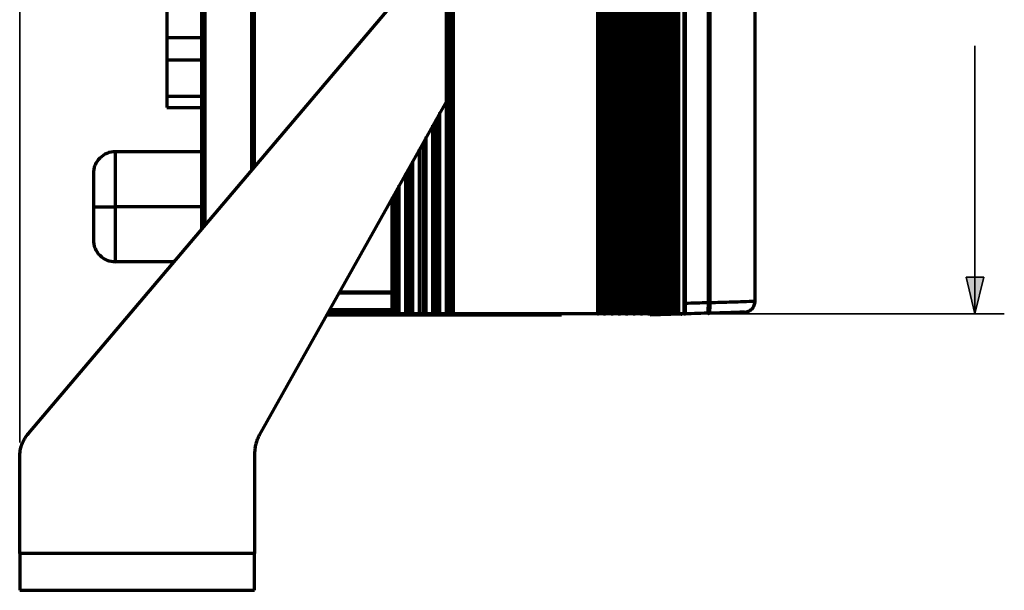
# Model space of a CAD drawing. Units: inches. Extents: x -2.3 to 13.3, y 3.2 to 13.9.
# Drawn here: x 5.4 to 8, y 7 to 8.5 of the extents above; entities that cross this region are included whole.
import ezdxf

# ---------------------------------------------------------------- set-up
doc = ezdxf.new("R2010")
doc.units = ezdxf.units.IN
doc.header["$MEASUREMENT"] = 0
doc.layers.add('art', color=7, linetype='Continuous')

# ---------------------------------------------------------------- blocks, each defined once
blk = doc.blocks.new('block 6')
at = {"layer": 'art', "true_color": 0x010101}
h = blk.add_hatch(color=18, dxfattribs=at)
h.dxf.hatch_style = 2
h.paths.add_polyline_path([(7.9375, 7.6936), (7.9611, 7.792), (7.9139, 7.792)])
at = {"layer": 'art', "color": 18, "lineweight": 35, "true_color": 0x010101}
for points in [[(5.3762, 7.3484), (5.3762, 10.9584)], [(7.9375, 8.4124), (7.9375, 7.6936)], [(7.9611, 7.792), (7.9139, 7.792)], [(7.9375, 7.6936), (7.9139, 7.792)], [(7.9375, 7.6936), (7.9611, 7.792)], [(6.9644, 7.6936), (8.0163, 7.6936)]]:
    blk.add_lwpolyline(points, dxfattribs=at)
at = {"layer": 'art', "color": 250, "lineweight": 70, "true_color": 0x262626}
for points in [[(6.5203, 9.9377), (6.5203, 7.6936)], [(6.5205, 7.6936), (6.5205, 9.9377)], [(6.5296, 9.9377), (6.5296, 7.6936)], [(6.5392, 7.6936), (6.5392, 9.9377)], [(6.9251, 9.9377), (6.9251, 7.6936)], [(6.9279, 7.6936), (6.9279, 9.9377)], [(6.9321, 9.9377), (6.9321, 7.6936)], [(6.9377, 9.9377), (6.9377, 7.6936)], [(6.9417, 9.9377), (6.9417, 7.6936)], [(6.9472, 7.6936), (6.9472, 9.9377)], [(6.9518, 9.9377), (6.9518, 7.6936)], [(6.9574, 7.6936), (6.9574, 9.9377)], [(6.9618, 9.9377), (6.9618, 7.6936)], [(6.9674, 7.6936), (6.9674, 9.9377)], [(6.9715, 9.9377), (6.9715, 7.6936)], [(6.9771, 7.6936), (6.9771, 9.9377)], [(6.9813, 9.9377), (6.9813, 7.6936)], [(6.9869, 7.6936), (6.9869, 9.9377)], [(6.9912, 9.9377), (6.9912, 7.6936)], [(6.9967, 7.6936), (6.9967, 9.9377)], [(7.001, 9.9377), (7.001, 7.6936)], [(7.0066, 7.6936), (7.0066, 9.9377)], [(7.0109, 9.9377), (7.0109, 7.6936)], [(7.0164, 7.6936), (7.0164, 9.9377)], [(7.0207, 9.9377), (7.0207, 7.6936)], [(7.0263, 7.6936), (7.0263, 9.9377)], [(7.0305, 9.9377), (7.0305, 7.6936)], [(7.0361, 7.6936), (7.0361, 9.9377)], [(7.0404, 9.9377), (7.0404, 7.6936)], [(7.046, 7.6936), (7.046, 9.9377)], [(7.0502, 9.9377), (7.0502, 7.6936)], [(7.0558, 7.6936), (7.0558, 9.9377)], [(7.0601, 9.9377), (7.0601, 7.6936)], [(7.0656, 7.6936), (7.0656, 9.9377)], [(7.0699, 9.9377), (7.0699, 7.6936)], [(7.0755, 7.6936), (7.0755, 9.9377)], [(7.0798, 9.9377), (7.0798, 7.6936)], [(7.0853, 7.6936), (7.0853, 9.9377)], [(7.0896, 9.9377), (7.0896, 7.6936)], [(7.0952, 7.6936), (7.0952, 9.9377)], [(7.0994, 9.9377), (7.0994, 7.6936)], [(7.105, 7.6936), (7.105, 9.9377)], [(7.1093, 9.9377), (7.1093, 7.6936)], [(7.1149, 7.6936), (7.1149, 9.9377)], [(7.1191, 9.9377), (7.1191, 7.6936)], [(7.1247, 7.6936), (7.1247, 9.9377)], [(7.1297, 9.9377), (7.1297, 7.6936)], [(7.1353, 7.6936), (7.1353, 9.9377)], [(7.1404, 9.9377), (7.1404, 7.6936)], [(7.1432, 7.6936), (7.1432, 9.9377)], [(7.1573, 9.9377), (7.1573, 7.6936)], [(7.1613, 7.6936), (7.1613, 9.9377)], [(5.864, 9.8786), (5.864, 7.9211)], [(5.8739, 7.9327), (5.8739, 9.8786)], [(5.9979, 9.8786), (5.9979, 8.0791)], [(6.0018, 8.0837), (6.0018, 9.8786)], [(6.0058, 8.0884), (6.0058, 9.8786)], [(7.2227, 7.7242), (7.2227, 9.8996)], [(7.2242, 9.8996), (7.2242, 7.7242)], [(7.2266, 9.8985), (7.2266, 7.7237)], [(7.3481, 7.7275), (7.3481, 9.8947)], [(5.3996, 7.3727), (6.5203, 8.6958)], [(5.7705, 8.5329), (5.7705, 8.4345)], [(5.864, 8.4345), (5.7705, 8.4345)], [(5.7705, 8.3755), (5.864, 8.3755)], [(5.7705, 8.3755), (5.7705, 8.277)], [(5.864, 8.277), (5.7705, 8.277)], [(6.5203, 8.2646), (6.0187, 7.3675)], [(5.7705, 8.2475), (5.864, 8.2475)], [(6.4932, 8.2163), (6.4932, 7.6936)], [(6.5028, 7.6936), (6.5028, 8.2334)], [(6.4839, 8.1996), (6.4839, 7.6936)], [(6.4842, 7.6936), (6.4842, 8.2)], [(6.4665, 7.6936), (6.4665, 8.1684)], [(6.4475, 8.1345), (6.4475, 7.6936)], [(6.4478, 7.6936), (6.4478, 8.135)], [(6.4569, 8.1513), (6.4569, 7.6936)], [(5.6327, 7.981), (5.6327, 8.1286)], [(5.864, 8.1286), (5.6327, 8.1286)], [(6.4205, 8.0862), (6.4205, 7.6936)], [(6.4301, 7.6936), (6.4301, 8.1034)], [(5.5737, 8.0696), (5.5737, 7.981)], [(6.4112, 8.0695), (6.4112, 7.6936)], [(6.4114, 7.6936), (6.4114, 8.07)], [(6.3938, 7.6936), (6.3938, 8.0384)], [(6.3748, 8.0045), (6.3748, 7.6936)], [(6.3751, 7.6936), (6.3751, 8.005)], [(6.3842, 8.0212), (6.3842, 7.6936)], [(5.5737, 7.981), (5.5737, 7.8924)], [(5.6327, 7.8333), (5.6327, 7.981)], [(5.864, 7.981), (5.6327, 7.981)], [(5.7897, 7.8333), (5.6327, 7.8333)], [(6.2324, 7.7498), (6.3748, 7.7498)], [(6.234, 7.7526), (6.3748, 7.7526)], [(6.3748, 7.7526), (6.3748, 7.7498)], [(6.1994, 7.6908), (6.829, 7.6908)], [(6.3748, 7.6947), (6.2016, 7.6947)], [(6.2027, 7.6967), (6.3748, 7.6967)], [(6.2049, 7.7006), (6.3748, 7.7006)], [(6.3748, 7.7046), (6.2071, 7.7046)], [(6.3748, 7.6936), (6.3748, 7.6936)], [(6.3842, 7.6936), (6.3751, 7.6936)], [(6.4112, 7.6936), (6.3938, 7.6936)], [(6.4112, 7.6936), (6.4112, 7.6936)], [(6.4205, 7.6936), (6.4114, 7.6936)], [(6.4475, 7.6936), (6.4301, 7.6936)], [(6.4475, 7.6936), (6.4475, 7.6936)], [(6.4569, 7.6936), (6.4478, 7.6936)], [(6.4842, 7.6936), (6.4665, 7.6936)], [(6.4932, 7.6936), (6.4842, 7.6936)], [(6.5203, 7.6936), (6.5028, 7.6936)], [(6.5203, 7.6936), (6.5203, 7.6936)], [(6.5296, 7.6936), (6.5205, 7.6936)], [(6.9251, 7.6936), (6.5392, 7.6936)], [(6.9321, 7.6936), (6.9279, 7.6936)], [(6.9417, 7.6936), (6.9377, 7.6936)], [(6.9518, 7.6936), (6.9472, 7.6936)], [(6.9618, 7.6936), (6.9574, 7.6936)], [(6.9715, 7.6936), (6.9674, 7.6936)], [(6.9813, 7.6936), (6.9771, 7.6936)], [(6.9912, 7.6936), (6.9869, 7.6936)], [(7.001, 7.6936), (6.9967, 7.6936)], [(7.0109, 7.6936), (7.0066, 7.6936)], [(7.0207, 7.6936), (7.0164, 7.6936)], [(7.0305, 7.6936), (7.0263, 7.6936)], [(7.0404, 7.6936), (7.0361, 7.6936)], [(7.0502, 7.6936), (7.046, 7.6936)], [(7.0601, 7.6936), (7.0558, 7.6936)], [(7.0699, 7.6936), (7.0656, 7.6936)], [(7.1501, 7.6928), (7.0667, 7.6898)], [(7.0798, 7.6936), (7.0755, 7.6936)], [(7.0896, 7.6936), (7.0853, 7.6936)], [(7.0994, 7.6936), (7.0952, 7.6936)], [(7.1093, 7.6936), (7.105, 7.6936)], [(7.1191, 7.6936), (7.1149, 7.6936)], [(7.1297, 7.6936), (7.1247, 7.6936)], [(7.1404, 7.6936), (7.1353, 7.6936)], [(7.1573, 7.6936), (7.1432, 7.6936)], [(6.0062, 7.3195), (6.0062, 7.0499)], [(5.3762, 7.0499), (5.3762, 7.3091)], [(6.0062, 7.0499), (5.3762, 7.0499)], [(5.3762, 6.9515), (6.0062, 6.9515)]]:
    blk.add_lwpolyline(points, dxfattribs=at)
at = {"layer": 'art', "lineweight": 0}
blk.add_lwpolyline([(7.9375, 7.6936), (7.9611, 7.792), (7.9139, 7.792)], dxfattribs=at)
at = {"layer": 'art', "color": 250, "lineweight": 70, "true_color": 0x262626}
for points in [[(5.7705, 8.4345), (5.7705, 8.4296), (5.7705, 8.4247), (5.7705, 8.4198)], [(5.7705, 8.4198), (5.7705, 8.4148), (5.7705, 8.4099), (5.7705, 8.405)], [(5.7705, 8.405), (5.7705, 8.4001), (5.7705, 8.3952), (5.7705, 8.3902)], [(5.7705, 8.3902), (5.7705, 8.3853), (5.7705, 8.3804), (5.7705, 8.3755)], [(5.7705, 8.277), (5.7705, 8.2746), (5.7705, 8.2721), (5.7705, 8.2697)], [(5.7705, 8.2697), (5.7705, 8.2672), (5.7705, 8.2647), (5.7705, 8.2623)], [(5.7705, 8.2623), (5.7705, 8.2598), (5.7705, 8.2574), (5.7705, 8.2549)], [(5.7705, 8.2549), (5.7705, 8.2524), (5.7705, 8.25), (5.7705, 8.2475)], [(5.591, 8.1113), (5.5855, 8.1059), (5.5811, 8.0993), (5.5782, 8.0922)], [(5.6101, 8.1241), (5.603, 8.1212), (5.5964, 8.1168), (5.591, 8.1113)], [(5.6327, 8.1286), (5.625, 8.1286), (5.6173, 8.1271), (5.6101, 8.1241)], [(5.5782, 8.0922), (5.5752, 8.085), (5.5737, 8.0773), (5.5737, 8.0696)], [(5.5737, 7.981), (5.5786, 7.981), (5.5835, 7.981), (5.5884, 7.981)], [(5.5884, 7.981), (5.5934, 7.981), (5.5983, 7.981), (5.6032, 7.981)], [(5.6032, 7.981), (5.6081, 7.981), (5.6131, 7.981), (5.618, 7.981)], [(5.618, 7.981), (5.6229, 7.981), (5.6278, 7.981), (5.6327, 7.981)], [(5.5737, 7.8924), (5.5737, 7.8847), (5.5752, 7.8769), (5.5782, 7.8698)], [(5.5782, 7.8698), (5.5811, 7.8627), (5.5855, 7.8561), (5.591, 7.8506)], [(5.591, 7.8506), (5.5964, 7.8452), (5.603, 7.8408), (5.6101, 7.8378)], [(5.6101, 7.8378), (5.6173, 7.8349), (5.625, 7.8334), (5.6327, 7.8333)], [(7.1613, 7.7222), (7.1715, 7.7226), (7.1818, 7.7229), (7.192, 7.7232)], [(7.192, 7.7232), (7.2022, 7.7235), (7.2125, 7.7239), (7.2227, 7.7242)], [(7.222, 7.7022), (7.2219, 7.7051), (7.2223, 7.7072), (7.2225, 7.7095)], [(7.2225, 7.7095), (7.2227, 7.7119), (7.2227, 7.7144), (7.2227, 7.7169)], [(7.2231, 7.7242), (7.223, 7.7242), (7.2228, 7.7242), (7.2227, 7.7242)], [(7.2227, 7.7169), (7.2227, 7.7193), (7.2227, 7.7217), (7.2227, 7.7242)], [(7.2235, 7.7242), (7.2233, 7.7242), (7.2232, 7.7242), (7.2231, 7.7242)], [(7.2238, 7.7242), (7.2237, 7.7242), (7.2236, 7.7242), (7.2235, 7.7242)], [(7.2242, 7.7242), (7.2241, 7.7242), (7.224, 7.7242), (7.2238, 7.7242)], [(7.2242, 7.7242), (7.2242, 7.7221), (7.2242, 7.72), (7.2242, 7.7179)], [(7.2242, 7.7237), (7.2244, 7.7237), (7.2246, 7.7237), (7.2248, 7.7237)], [(7.2242, 7.7179), (7.2242, 7.7158), (7.2242, 7.7138), (7.2242, 7.7117)], [(7.2242, 7.7117), (7.2242, 7.7096), (7.2242, 7.7075), (7.2242, 7.7054)], [(7.2248, 7.7237), (7.225, 7.7237), (7.2252, 7.7237), (7.2254, 7.7237)], [(7.2254, 7.7237), (7.2256, 7.7237), (7.2258, 7.7237), (7.226, 7.7237)], [(7.2263, 7.709), (7.2261, 7.7067), (7.2257, 7.7046), (7.2259, 7.7017)], [(7.226, 7.7237), (7.2262, 7.7237), (7.2264, 7.7237), (7.2266, 7.7237)], [(7.2266, 7.7163), (7.2266, 7.7138), (7.2265, 7.7113), (7.2263, 7.709)], [(7.2266, 7.7237), (7.2368, 7.724), (7.2469, 7.7243), (7.257, 7.7246)], [(7.2266, 7.7237), (7.2266, 7.7212), (7.2266, 7.7188), (7.2266, 7.7163)], [(7.257, 7.7246), (7.2671, 7.7249), (7.2772, 7.7253), (7.2874, 7.7256)], [(7.2874, 7.7256), (7.2975, 7.7259), (7.3076, 7.7262), (7.3177, 7.7266)], [(7.3177, 7.7266), (7.3279, 7.7269), (7.338, 7.7272), (7.3481, 7.7275)], [(7.3398, 7.707), (7.3424, 7.7097), (7.3445, 7.713), (7.3459, 7.7165)], [(7.3459, 7.7165), (7.3473, 7.72), (7.3481, 7.7238), (7.3481, 7.7275)], [(6.3748, 7.6936), (6.3749, 7.6936), (6.3749, 7.6936), (6.375, 7.6936)], [(6.375, 7.6936), (6.375, 7.6936), (6.375, 7.6936), (6.3751, 7.6936)], [(6.3842, 7.6936), (6.385, 7.6936), (6.3858, 7.6936), (6.3866, 7.6936)], [(6.3866, 7.6936), (6.3874, 7.6936), (6.3882, 7.6936), (6.389, 7.6936)], [(6.389, 7.6936), (6.3898, 7.6936), (6.3906, 7.6936), (6.3914, 7.6936)], [(6.3914, 7.6936), (6.3922, 7.6936), (6.393, 7.6936), (6.3938, 7.6936)], [(6.4112, 7.6936), (6.4112, 7.6936), (6.4113, 7.6936), (6.4113, 7.6936)], [(6.4113, 7.6936), (6.4114, 7.6936), (6.4114, 7.6936), (6.4114, 7.6936)], [(6.4205, 7.6936), (6.4213, 7.6936), (6.4221, 7.6936), (6.4229, 7.6936)], [(6.4229, 7.6936), (6.4237, 7.6936), (6.4245, 7.6936), (6.4253, 7.6936)], [(6.4253, 7.6936), (6.4261, 7.6936), (6.4269, 7.6936), (6.4277, 7.6936)], [(6.4277, 7.6936), (6.4285, 7.6936), (6.4293, 7.6936), (6.4301, 7.6936)], [(6.4475, 7.6936), (6.4476, 7.6936), (6.4476, 7.6936), (6.4477, 7.6936)], [(6.4477, 7.6936), (6.4477, 7.6936), (6.4478, 7.6936), (6.4478, 7.6936)], [(6.4569, 7.6936), (6.4577, 7.6936), (6.4585, 7.6936), (6.4593, 7.6936)], [(6.4593, 7.6936), (6.4601, 7.6936), (6.4609, 7.6936), (6.4617, 7.6936)], [(6.4617, 7.6936), (6.4625, 7.6936), (6.4633, 7.6936), (6.4641, 7.6936)], [(6.4641, 7.6936), (6.4649, 7.6936), (6.4657, 7.6936), (6.4665, 7.6936)], [(6.4839, 7.6936), (6.4839, 7.6936), (6.484, 7.6936), (6.484, 7.6936)], [(6.484, 7.6936), (6.4841, 7.6936), (6.4841, 7.6936), (6.4842, 7.6936)], [(6.4932, 7.6936), (6.494, 7.6936), (6.4948, 7.6936), (6.4956, 7.6936)], [(6.4956, 7.6936), (6.4964, 7.6936), (6.4972, 7.6936), (6.498, 7.6936)], [(6.498, 7.6936), (6.4988, 7.6936), (6.4996, 7.6936), (6.5004, 7.6936)], [(6.5004, 7.6936), (6.5012, 7.6936), (6.502, 7.6936), (6.5028, 7.6936)], [(6.5203, 7.6936), (6.5203, 7.6936), (6.5203, 7.6936), (6.5204, 7.6936)], [(6.5204, 7.6936), (6.5204, 7.6936), (6.5205, 7.6936), (6.5205, 7.6936)], [(6.5296, 7.6936), (6.5304, 7.6936), (6.5312, 7.6936), (6.532, 7.6936)], [(6.532, 7.6936), (6.5328, 7.6936), (6.5336, 7.6936), (6.5344, 7.6936)], [(6.5344, 7.6936), (6.5352, 7.6936), (6.536, 7.6936), (6.5368, 7.6936)], [(6.5368, 7.6936), (6.5376, 7.6936), (6.5384, 7.6936), (6.5392, 7.6936)], [(6.829, 7.6929), (6.829, 7.6931), (6.829, 7.6933), (6.829, 7.6936)], [(6.829, 7.6922), (6.829, 7.6924), (6.829, 7.6926), (6.829, 7.6929)], [(6.829, 7.6915), (6.829, 7.6917), (6.829, 7.692), (6.829, 7.6922)], [(6.829, 7.6908), (6.829, 7.691), (6.829, 7.6913), (6.829, 7.6915)], [(6.9251, 7.6936), (6.9252, 7.6936), (6.9253, 7.6936), (6.9254, 7.6936)], [(6.9254, 7.6936), (6.9256, 7.6936), (6.9257, 7.6936), (6.9258, 7.6936)], [(6.9258, 7.6936), (6.9259, 7.6936), (6.9261, 7.6936), (6.9262, 7.6936)], [(6.9262, 7.6936), (6.9263, 7.6936), (6.9264, 7.6936), (6.9266, 7.6936)], [(6.9266, 7.6936), (6.9267, 7.6936), (6.9268, 7.6936), (6.9269, 7.6936)], [(6.9269, 7.6936), (6.927, 7.6936), (6.9271, 7.6936), (6.9272, 7.6936)], [(6.9272, 7.6936), (6.9273, 7.6936), (6.9274, 7.6936), (6.9275, 7.6936)], [(6.9275, 7.6936), (6.9276, 7.6936), (6.9277, 7.6936), (6.9279, 7.6936)], [(6.9324, 7.6936), (6.9323, 7.6936), (6.9322, 7.6936), (6.9321, 7.6936)], [(6.9328, 7.6936), (6.9327, 7.6936), (6.9325, 7.6936), (6.9324, 7.6936)], [(6.9331, 7.6936), (6.933, 7.6936), (6.9329, 7.6936), (6.9328, 7.6936)], [(6.9334, 7.6936), (6.9333, 7.6936), (6.9332, 7.6936), (6.9331, 7.6936)], [(6.9342, 7.6936), (6.9339, 7.6936), (6.9336, 7.6936), (6.9334, 7.6936)], [(6.9349, 7.6936), (6.9347, 7.6936), (6.9344, 7.6936), (6.9342, 7.6936)], [(6.9357, 7.6936), (6.9354, 7.6936), (6.9352, 7.6936), (6.9349, 7.6936)], [(6.9364, 7.6936), (6.9362, 7.6936), (6.9359, 7.6936), (6.9357, 7.6936)], [(6.9367, 7.6936), (6.9366, 7.6936), (6.9365, 7.6936), (6.9364, 7.6936)], [(6.937, 7.6936), (6.9369, 7.6936), (6.9368, 7.6936), (6.9367, 7.6936)], [(6.9374, 7.6936), (6.9373, 7.6936), (6.9372, 7.6936), (6.937, 7.6936)], [(6.9377, 7.6936), (6.9376, 7.6936), (6.9375, 7.6936), (6.9374, 7.6936)], [(6.9417, 7.6936), (6.9418, 7.6936), (6.9419, 7.6936), (6.942, 7.6936)], [(6.942, 7.6936), (6.9421, 7.6936), (6.9422, 7.6936), (6.9423, 7.6936)], [(6.9423, 7.6936), (6.9424, 7.6936), (6.9425, 7.6936), (6.9426, 7.6936)], [(6.9426, 7.6936), (6.9427, 7.6936), (6.9428, 7.6936), (6.9429, 7.6936)], [(6.9429, 7.6936), (6.9432, 7.6936), (6.9434, 7.6936), (6.9437, 7.6936)], [(6.9437, 7.6936), (6.944, 7.6936), (6.9442, 7.6936), (6.9445, 7.6936)], [(6.9445, 7.6936), (6.9447, 7.6936), (6.945, 7.6936), (6.9452, 7.6936)], [(6.9452, 7.6936), (6.9455, 7.6936), (6.9457, 7.6936), (6.946, 7.6936)], [(6.946, 7.6936), (6.9461, 7.6936), (6.9462, 7.6936), (6.9463, 7.6936)], [(6.9463, 7.6936), (6.9464, 7.6936), (6.9465, 7.6936), (6.9466, 7.6936)], [(6.9466, 7.6936), (6.9467, 7.6936), (6.9468, 7.6936), (6.9469, 7.6936)], [(6.9469, 7.6936), (6.947, 7.6936), (6.9471, 7.6936), (6.9472, 7.6936)], [(6.9532, 7.6936), (6.9527, 7.6936), (6.9523, 7.6936), (6.9518, 7.6936)], [(6.9546, 7.6936), (6.9541, 7.6936), (6.9537, 7.6936), (6.9532, 7.6936)], [(6.956, 7.6936), (6.9555, 7.6936), (6.9551, 7.6936), (6.9546, 7.6936)], [(6.9574, 7.6936), (6.9569, 7.6936), (6.9564, 7.6936), (6.956, 7.6936)], [(6.9618, 7.6936), (6.9623, 7.6936), (6.9628, 7.6936), (6.9632, 7.6936)], [(6.9632, 7.6936), (6.9637, 7.6936), (6.9642, 7.6936), (6.9646, 7.6936)], [(6.9646, 7.6936), (6.9651, 7.6936), (6.9656, 7.6936), (6.966, 7.6936)], [(6.966, 7.6936), (6.9665, 7.6936), (6.9669, 7.6936), (6.9674, 7.6936)], [(6.9729, 7.6936), (6.9724, 7.6936), (6.972, 7.6936), (6.9715, 7.6936)], [(6.9743, 7.6936), (6.9738, 7.6936), (6.9733, 7.6936), (6.9729, 7.6936)], [(6.9757, 7.6936), (6.9752, 7.6936), (6.9747, 7.6936), (6.9743, 7.6936)], [(6.9771, 7.6936), (6.9766, 7.6936), (6.9761, 7.6936), (6.9757, 7.6936)], [(6.9813, 7.6936), (6.9818, 7.6936), (6.9823, 7.6936), (6.9827, 7.6936)], [(6.9827, 7.6936), (6.9832, 7.6936), (6.9837, 7.6936), (6.9841, 7.6936)], [(6.9841, 7.6936), (6.9846, 7.6936), (6.985, 7.6936), (6.9855, 7.6936)], [(6.9855, 7.6936), (6.986, 7.6936), (6.9864, 7.6936), (6.9869, 7.6936)], [(6.9926, 7.6936), (6.9921, 7.6936), (6.9916, 7.6936), (6.9912, 7.6936)], [(6.994, 7.6936), (6.9935, 7.6936), (6.993, 7.6936), (6.9926, 7.6936)], [(6.9954, 7.6936), (6.9949, 7.6936), (6.9944, 7.6936), (6.994, 7.6936)], [(6.9967, 7.6936), (6.9963, 7.6936), (6.9958, 7.6936), (6.9954, 7.6936)], [(7.001, 7.6936), (7.0015, 7.6936), (7.0019, 7.6936), (7.0024, 7.6936)], [(7.0024, 7.6936), (7.0029, 7.6936), (7.0033, 7.6936), (7.0038, 7.6936)], [(7.0038, 7.6936), (7.0043, 7.6936), (7.0047, 7.6936), (7.0052, 7.6936)], [(7.0052, 7.6936), (7.0057, 7.6936), (7.0061, 7.6936), (7.0066, 7.6936)], [(7.0123, 7.6936), (7.0118, 7.6936), (7.0113, 7.6936), (7.0109, 7.6936)], [(7.0136, 7.6936), (7.0132, 7.6936), (7.0127, 7.6936), (7.0123, 7.6936)], [(7.015, 7.6936), (7.0146, 7.6936), (7.0141, 7.6936), (7.0136, 7.6936)], [(7.0164, 7.6936), (7.016, 7.6936), (7.0155, 7.6936), (7.015, 7.6936)], [(7.0207, 7.6936), (7.0212, 7.6936), (7.0216, 7.6936), (7.0221, 7.6936)], [(7.0221, 7.6936), (7.0226, 7.6936), (7.023, 7.6936), (7.0235, 7.6936)], [(7.0235, 7.6936), (7.024, 7.6936), (7.0244, 7.6936), (7.0249, 7.6936)], [(7.0249, 7.6936), (7.0253, 7.6936), (7.0258, 7.6936), (7.0263, 7.6936)], [(7.0319, 7.6936), (7.0315, 7.6936), (7.031, 7.6936), (7.0305, 7.6936)], [(7.0333, 7.6936), (7.0329, 7.6936), (7.0324, 7.6936), (7.0319, 7.6936)], [(7.0347, 7.6936), (7.0343, 7.6936), (7.0338, 7.6936), (7.0333, 7.6936)], [(7.0361, 7.6936), (7.0356, 7.6936), (7.0352, 7.6936), (7.0347, 7.6936)], [(7.0404, 7.6936), (7.0409, 7.6936), (7.0413, 7.6936), (7.0418, 7.6936)], [(7.0418, 7.6936), (7.0422, 7.6936), (7.0427, 7.6936), (7.0432, 7.6936)], [(7.0432, 7.6936), (7.0436, 7.6936), (7.0441, 7.6936), (7.0446, 7.6936)], [(7.0446, 7.6936), (7.045, 7.6936), (7.0455, 7.6936), (7.046, 7.6936)], [(7.0516, 7.6936), (7.0512, 7.6936), (7.0507, 7.6936), (7.0502, 7.6936)], [(7.053, 7.6936), (7.0526, 7.6936), (7.0521, 7.6936), (7.0516, 7.6936)], [(7.0544, 7.6936), (7.0539, 7.6936), (7.0535, 7.6936), (7.053, 7.6936)], [(7.0558, 7.6936), (7.0553, 7.6936), (7.0549, 7.6936), (7.0544, 7.6936)], [(7.0601, 7.6936), (7.0605, 7.6936), (7.061, 7.6936), (7.0615, 7.6936)], [(7.0615, 7.6936), (7.0619, 7.6936), (7.0624, 7.6936), (7.0629, 7.6936)], [(7.0629, 7.6936), (7.0633, 7.6936), (7.0638, 7.6936), (7.0642, 7.6936)], [(7.0642, 7.6936), (7.0647, 7.6936), (7.0652, 7.6936), (7.0656, 7.6936)], [(7.0667, 7.6925), (7.0667, 7.6928), (7.0667, 7.6931), (7.0667, 7.6934)], [(7.0667, 7.6916), (7.0667, 7.6919), (7.0667, 7.6922), (7.0667, 7.6925)], [(7.0667, 7.6907), (7.0667, 7.691), (7.0667, 7.6913), (7.0667, 7.6916)], [(7.0667, 7.6898), (7.0667, 7.6901), (7.0667, 7.6904), (7.0667, 7.6907)], [(7.0713, 7.6936), (7.0708, 7.6936), (7.0704, 7.6936), (7.0699, 7.6936)], [(7.0727, 7.6936), (7.0722, 7.6936), (7.0718, 7.6936), (7.0713, 7.6936)], [(7.0741, 7.6936), (7.0736, 7.6936), (7.0732, 7.6936), (7.0727, 7.6936)], [(7.0755, 7.6936), (7.075, 7.6936), (7.0746, 7.6936), (7.0741, 7.6936)], [(7.0798, 7.6936), (7.0802, 7.6936), (7.0807, 7.6936), (7.0811, 7.6936)], [(7.0811, 7.6936), (7.0816, 7.6936), (7.0821, 7.6936), (7.0825, 7.6936)], [(7.0825, 7.6936), (7.083, 7.6936), (7.0835, 7.6936), (7.0839, 7.6936)], [(7.0839, 7.6936), (7.0844, 7.6936), (7.0849, 7.6936), (7.0853, 7.6936)], [(7.091, 7.6936), (7.0905, 7.6936), (7.0901, 7.6936), (7.0896, 7.6936)], [(7.0924, 7.6936), (7.0919, 7.6936), (7.0915, 7.6936), (7.091, 7.6936)], [(7.0938, 7.6936), (7.0933, 7.6936), (7.0928, 7.6936), (7.0924, 7.6936)], [(7.0952, 7.6936), (7.0947, 7.6936), (7.0942, 7.6936), (7.0938, 7.6936)], [(7.0994, 7.6936), (7.0999, 7.6936), (7.1004, 7.6936), (7.1008, 7.6936)], [(7.1008, 7.6936), (7.1013, 7.6936), (7.1018, 7.6936), (7.1022, 7.6936)], [(7.1022, 7.6936), (7.1027, 7.6936), (7.1032, 7.6936), (7.1036, 7.6936)], [(7.1036, 7.6936), (7.1041, 7.6936), (7.1045, 7.6936), (7.105, 7.6936)], [(7.1107, 7.6936), (7.1102, 7.6936), (7.1097, 7.6936), (7.1093, 7.6936)], [(7.1121, 7.6936), (7.1116, 7.6936), (7.1111, 7.6936), (7.1107, 7.6936)], [(7.1135, 7.6936), (7.113, 7.6936), (7.1125, 7.6936), (7.1121, 7.6936)], [(7.1149, 7.6936), (7.1144, 7.6936), (7.1139, 7.6936), (7.1135, 7.6936)], [(7.1191, 7.6936), (7.1196, 7.6936), (7.1201, 7.6936), (7.1205, 7.6936)], [(7.1205, 7.6936), (7.121, 7.6936), (7.1214, 7.6936), (7.1219, 7.6936)], [(7.1219, 7.6936), (7.1224, 7.6936), (7.1228, 7.6936), (7.1233, 7.6936)], [(7.1233, 7.6936), (7.1238, 7.6936), (7.1242, 7.6936), (7.1247, 7.6936)], [(7.1311, 7.6936), (7.1306, 7.6936), (7.1302, 7.6936), (7.1297, 7.6936)], [(7.1325, 7.6936), (7.132, 7.6936), (7.1315, 7.6936), (7.1311, 7.6936)], [(7.1339, 7.6936), (7.1334, 7.6936), (7.1329, 7.6936), (7.1325, 7.6936)], [(7.1353, 7.6936), (7.1348, 7.6936), (7.1343, 7.6936), (7.1339, 7.6936)], [(7.1404, 7.6936), (7.1407, 7.6936), (7.1409, 7.6936), (7.1411, 7.6936)], [(7.1411, 7.6936), (7.1414, 7.6936), (7.1416, 7.6936), (7.1418, 7.6936)], [(7.1418, 7.6936), (7.1421, 7.6936), (7.1423, 7.6936), (7.1425, 7.6936)], [(7.1425, 7.6936), (7.1428, 7.6936), (7.143, 7.6936), (7.1432, 7.6936)], [(7.1852, 7.694), (7.1735, 7.6936), (7.1618, 7.6932), (7.1501, 7.6928)], [(7.1501, 7.6928), (7.1505, 7.6928), (7.1509, 7.6929), (7.1514, 7.693)], [(7.1501, 7.6928), (7.1501, 7.6928), (7.1502, 7.6928), (7.1503, 7.6929)], [(7.1503, 7.6929), (7.1504, 7.6929), (7.1504, 7.693), (7.1505, 7.6931)], [(7.1505, 7.6931), (7.1506, 7.6931), (7.1506, 7.6932), (7.1506, 7.6933)], [(7.1506, 7.6933), (7.1507, 7.6934), (7.1507, 7.6935), (7.1508, 7.6936)], [(7.1514, 7.693), (7.1518, 7.6931), (7.1522, 7.6933), (7.1526, 7.6936)], [(7.1573, 7.6936), (7.1577, 7.6936), (7.158, 7.6936), (7.1583, 7.6936)], [(7.1583, 7.6936), (7.1587, 7.6936), (7.159, 7.6936), (7.1593, 7.6936)], [(7.1593, 7.6936), (7.1596, 7.6936), (7.16, 7.6936), (7.1603, 7.6936)], [(7.1603, 7.6936), (7.1606, 7.6936), (7.161, 7.6936), (7.1613, 7.6936)], [(7.2204, 7.6952), (7.2087, 7.6948), (7.197, 7.6944), (7.1852, 7.694)], [(7.2204, 7.6952), (7.2228, 7.6957), (7.2221, 7.6993), (7.222, 7.7022)], [(7.2217, 7.6955), (7.2219, 7.6954), (7.2221, 7.6952), (7.2223, 7.6951)], [(7.2223, 7.6951), (7.2225, 7.695), (7.2227, 7.6949), (7.2229, 7.6949)], [(7.2229, 7.6949), (7.2231, 7.6948), (7.2233, 7.6948), (7.2235, 7.6947)], [(7.2235, 7.6947), (7.2238, 7.6947), (7.224, 7.6947), (7.2242, 7.6947)], [(7.2242, 7.7054), (7.2242, 7.7033), (7.2242, 7.7012), (7.2242, 7.6991)], [(7.2259, 7.7017), (7.226, 7.6988), (7.2266, 7.6951), (7.2242, 7.6947)], [(7.2481, 7.6955), (7.2401, 7.6952), (7.2322, 7.695), (7.2242, 7.6947)], [(7.2719, 7.6964), (7.264, 7.6961), (7.256, 7.6958), (7.2481, 7.6955)], [(7.2958, 7.6972), (7.2878, 7.6969), (7.2799, 7.6966), (7.2719, 7.6964)], [(7.3196, 7.698), (7.3116, 7.6977), (7.3037, 7.6975), (7.2958, 7.6972)], [(7.3196, 7.698), (7.3234, 7.6982), (7.3271, 7.699), (7.3306, 7.7006)], [(7.3306, 7.7006), (7.334, 7.7021), (7.3372, 7.7043), (7.3398, 7.707)], [(5.3896, 7.3586), (5.3925, 7.3636), (5.3959, 7.3682), (5.3996, 7.3727)], [(6.0187, 7.3675), (6.0167, 7.3639), (6.0148, 7.3601), (6.0133, 7.3562)], [(5.3778, 7.3263), (5.3788, 7.3319), (5.3803, 7.3375), (5.3823, 7.3429)], [(5.3823, 7.3429), (5.3842, 7.3484), (5.3867, 7.3536), (5.3896, 7.3586)], [(6.0093, 7.3443), (6.0083, 7.3403), (6.0075, 7.3362), (6.007, 7.332)], [(6.0133, 7.3562), (6.0117, 7.3524), (6.0104, 7.3484), (6.0093, 7.3443)], [(5.3762, 7.3091), (5.3763, 7.3148), (5.3768, 7.3206), (5.3778, 7.3263)], [(6.007, 7.332), (6.0064, 7.3279), (6.0062, 7.3237), (6.0062, 7.3195)], [(5.3762, 7.0499), (5.3762, 7.0417), (5.3762, 7.0335), (5.3762, 7.0253)], [(6.0062, 7.0253), (6.0062, 7.0335), (6.0062, 7.0417), (6.0062, 7.0499)], [(5.3762, 7.0253), (5.3762, 7.0171), (5.3762, 7.0089), (5.3762, 7.0007)], [(6.0062, 7.0007), (6.0062, 7.0089), (6.0062, 7.0171), (6.0062, 7.0253)], [(5.3762, 7.0007), (5.3762, 6.9925), (5.3762, 6.9843), (5.3762, 6.9761)], [(6.0062, 6.9761), (6.0062, 6.9843), (6.0062, 6.9925), (6.0062, 7.0007)], [(5.3762, 6.9761), (5.3762, 6.9679), (5.3762, 6.9597), (5.3762, 6.9515)], [(6.0062, 6.9515), (6.0062, 6.9597), (6.0062, 6.9679), (6.0062, 6.9761)]]:
    blk.add_open_spline(points, degree=3, dxfattribs=at)

msp = doc.modelspace()

# ---------------------------------------------------------------- block references
at = {"layer": 'art'}
msp.add_blockref('block 6', (0, 0), dxfattribs=at)

doc.saveas('drawing.dxf')
